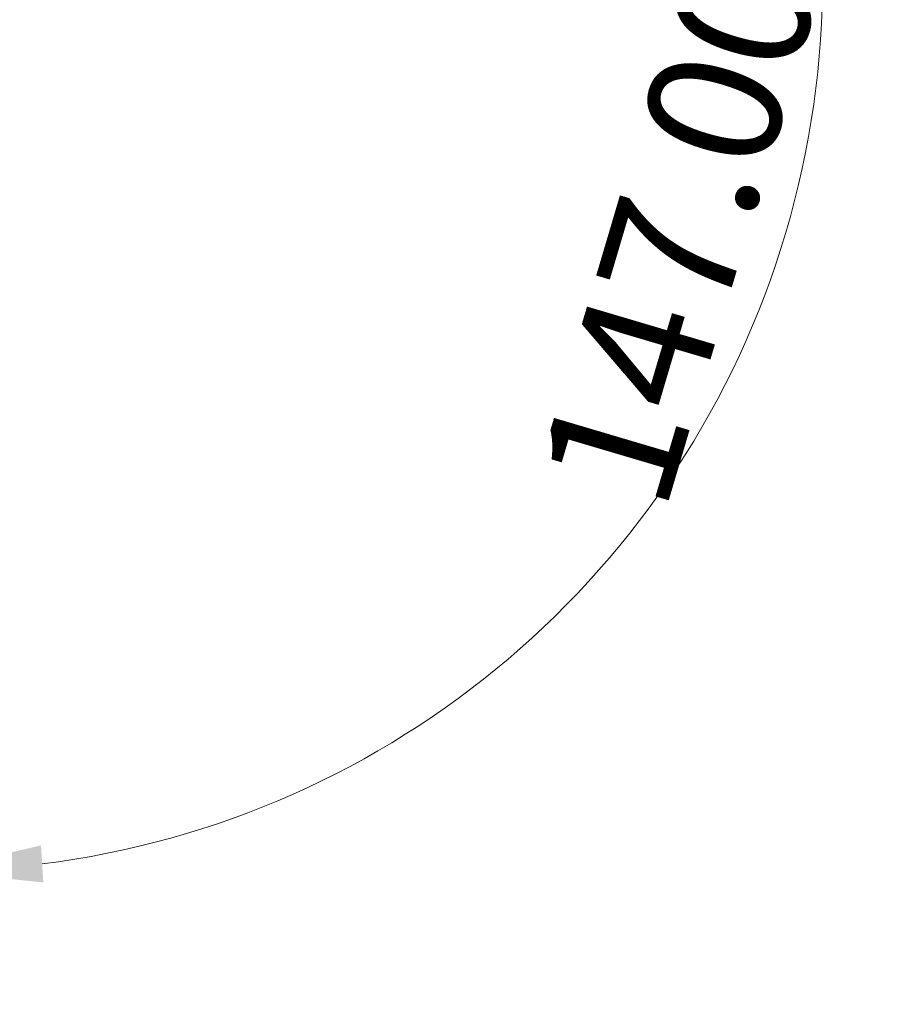
# Model space of a CAD drawing. Units: millimetres. Extents: x 36 to 2964, y 23 to 2086.
# Drawn here: x 2375 to 2514, y 420 to 578 of the extents above; entities that cross this region are included whole.
import ezdxf

# ---------------------------------------------------------------- set-up
doc = ezdxf.new("R2010")
doc.units = ezdxf.units.MM
doc.header["$LTSCALE"] = 7.142857
doc.layers.add('Dimensions(A H Standard)', color=7, linetype='Continuous', lineweight=9)
doc.styles.add('DEFAULT-A H Standard', font='arial.ttf')
doc.dimstyles.new('DEFAULT', dxfattribs={"dimscale": 7.142857, "dimtxt": 3, "dimasz": 2.5, "dimexe": 3, "dimexo": 1, "dimgap": 0.75, "dimtad": 1, "dimrnd": 1e-08, "dimzin": 0, "dimdsep": 46, "dimtxsty": 'DEFAULT-A H Standard', "dimcen": 0.09, "dimdle": 10, "dimclrd": 7, "dimclre": 7, "dimclrt": 7, "dimazin": 1, "dimtfac": 0.833333, "dimtofl": 0, "dimtmove": 0, "dimatfit": 3, "dimfxl": 0, "dimtolj": 1, "dimtzin": 0, "dimlwd": -1, "dimlwe": -1, "dimarcsym": 0})

# ---------------------------------------------------------------- blocks, each defined once
blk = doc.blocks.new('*D22')
at = {"layer": 'Defpoints', "color": 0, "linetype": 'Continuous'}
for p in [(2364.2, 590.52), (2360.31, 584.53), (2360.31, 576.39), (2468.36, 490.6)]:
    blk.add_point(p, dxfattribs=at)
at = {"layer": 'Dimensions(A H Standard)', "color": 7, "linetype": 'Continuous'}
for p, q in [((2368.09, 596.51), (2449.96, 722.58)), ((2360.31, 569.24), (2360.31, 419.92))]:
    blk.add_line(p, q, dxfattribs=at)
blk.add_arc((2360.31, 584.53), 143.18, 277.1505, 49.8495, dxfattribs=at)
for points in [[(2450.85, 691.58), (2454.4, 696.36), (2438.29, 704.61)], [(2378.31, 439.5), (2377.94, 445.44), (2360.31, 441.35)]]:
    blk.add_solid(points, dxfattribs=at)
at = {"layer": 'Dimensions(A H Standard)', "color": 7, "linetype": 'Continuous', "insert": (2457.51, 504.48), "char_height": 21.4286, "attachment_point": 1, "rotation": 73.5, "style": 'DEFAULT-A H Standard'}
blk.add_mtext('\\A1;147.00°', dxfattribs=at)

msp = doc.modelspace()

# ---------------------------------------------------------------- dimensions: what is measured, and where the dimension line sits
at = {"layer": 'Dimensions(A H Standard)', "color": 7, "linetype": 'Continuous'}
dim = msp.add_angular_dim_3p(base=(2468.3649, 490.5978), center=(2360.3064, 584.5316), p1=(2360.3064, 576.3871), p2=(2364.1966, 590.5221), dimstyle='DEFAULT', override={"dimadec": 2, "dimtp": 0, "dimtm": 0, "dimtdec": 2}, dxfattribs=at)
dim.commit()
dim.dimension.update_dxf_attribs({"geometry": '*D22', "text_midpoint": (2497.5891, 543.8666), "dimtype": 165})

doc.saveas('drawing.dxf')
